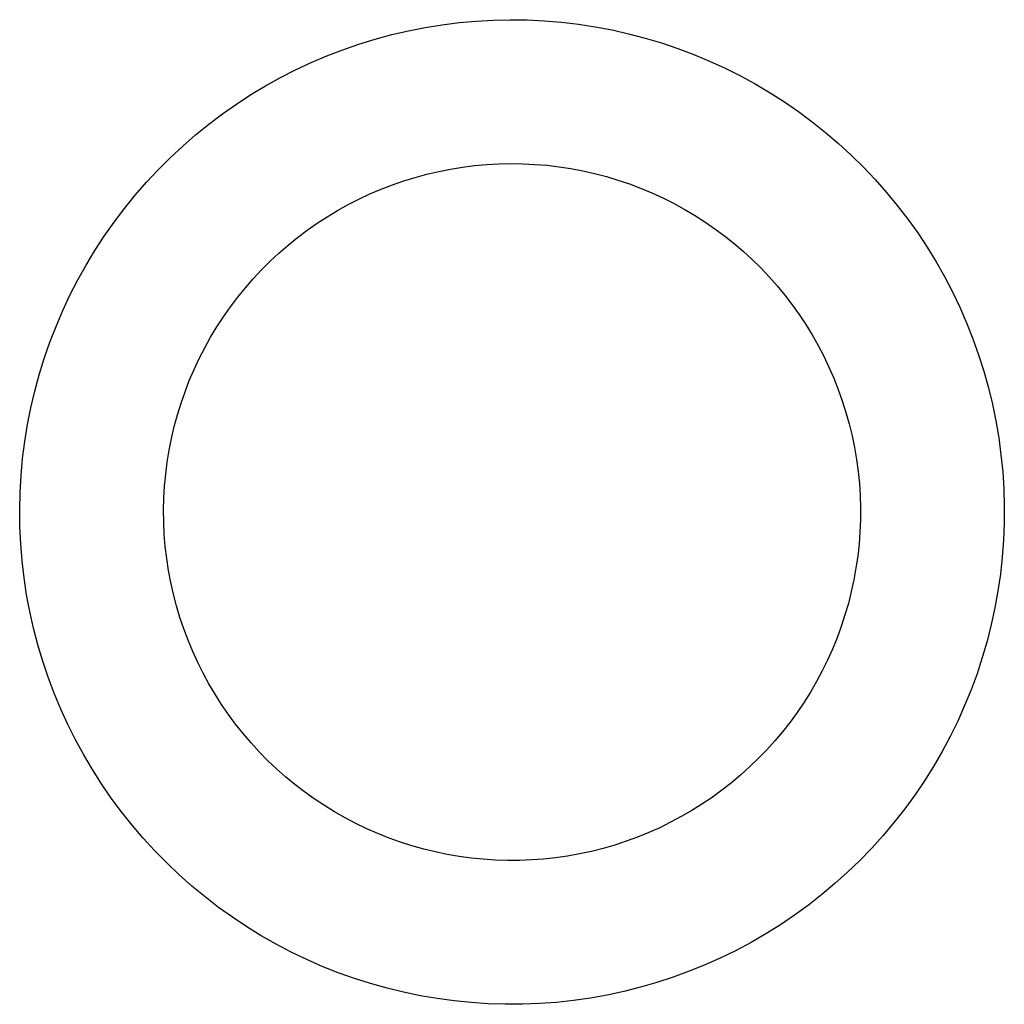
# Model space of a CAD drawing. Units: millimetres. Extents: x -269 to 268, y -264 to 121.
# Drawn here: x 124 to 134, y -145 to -135 of the extents above; entities that cross this region are included whole.
import ezdxf

# ---------------------------------------------------------------- set-up
doc = ezdxf.new("R2010")
doc.units = ezdxf.units.MM
doc.header["$MEASUREMENT"] = 0
doc.layers.add('Default', color=7, linetype='Continuous', true_color=0x000000)

msp = doc.modelspace()

# ---------------------------------------------------------------- linework, layer by layer
at = {"layer": 'Default', "color": 7, "true_color": 0xffffff}
for p, q in [((127.699, -134.931), (127.872, -134.903)), ((127.872, -134.903), (128.046, -134.881)), ((128.046, -134.881), (128.22, -134.865)), ((128.22, -134.865), (128.395, -134.855)), ((128.395, -134.855), (128.57, -134.852)), ((128.57, -134.852), (128.745, -134.854)), ((128.745, -134.854), (128.919, -134.862)), ((128.919, -134.862), (129.094, -134.877)), ((129.094, -134.877), (129.268, -134.897)), ((129.268, -134.897), (129.441, -134.924)), ((127.188, -135.05), (127.357, -135.004)), ((127.357, -135.004), (127.528, -134.964)), ((127.528, -134.964), (127.699, -134.931)), ((129.441, -134.924), (129.613, -134.957)), ((129.613, -134.957), (129.783, -134.995)), ((129.783, -134.995), (129.953, -135.04)), ((126.856, -135.159), (127.021, -135.101)), ((127.021, -135.101), (127.188, -135.05)), ((129.953, -135.04), (130.12, -135.09)), ((130.12, -135.09), (130.286, -135.146)), ((126.692, -135.222), (126.856, -135.159)), ((130.286, -135.146), (130.45, -135.208)), ((130.45, -135.208), (130.611, -135.275)), ((126.373, -135.365), (126.531, -135.29)), ((126.531, -135.29), (126.692, -135.222)), ((130.611, -135.275), (130.77, -135.348)), ((126.217, -135.444), (126.373, -135.365)), ((130.77, -135.348), (130.927, -135.427)), ((126.064, -135.529), (126.217, -135.444)), ((130.927, -135.427), (131.08, -135.51)), ((131.08, -135.51), (131.231, -135.599)), ((125.767, -135.715), (125.914, -135.619)), ((125.914, -135.619), (126.064, -135.529)), ((131.231, -135.599), (131.379, -135.694)), ((125.624, -135.815), (125.767, -135.715)), ((131.379, -135.694), (131.523, -135.793)), ((125.484, -135.921), (125.624, -135.815)), ((131.523, -135.793), (131.663, -135.897)), ((125.348, -136.031), (125.484, -135.921)), ((131.663, -135.897), (131.8, -136.007)), ((131.8, -136.007), (131.933, -136.12)), ((125.216, -136.146), (125.348, -136.031)), ((131.933, -136.12), (132.062, -136.239)), ((125.088, -136.265), (125.216, -136.146)), ((124.964, -136.389), (125.088, -136.265)), ((128.452, -136.328), (128.576, -136.325)), ((128.576, -136.325), (128.7, -136.327)), ((132.062, -136.239), (132.187, -136.361)), ((124.845, -136.517), (124.964, -136.389)), ((127.717, -136.433), (127.838, -136.405)), ((127.838, -136.405), (127.96, -136.381)), ((127.96, -136.381), (128.082, -136.361)), ((128.082, -136.361), (128.205, -136.346)), ((128.205, -136.346), (128.328, -136.335)), ((128.328, -136.335), (128.452, -136.328)), ((128.7, -136.327), (128.823, -136.333)), ((128.823, -136.333), (128.947, -136.343)), ((128.947, -136.343), (129.07, -136.358)), ((129.07, -136.358), (129.192, -136.377)), ((129.192, -136.377), (129.314, -136.4)), ((129.314, -136.4), (129.435, -136.427)), ((129.435, -136.427), (129.555, -136.458)), ((132.187, -136.361), (132.307, -136.488)), ((124.73, -136.648), (124.845, -136.517)), ((127.363, -136.543), (127.48, -136.502)), ((127.48, -136.502), (127.598, -136.466)), ((127.598, -136.466), (127.717, -136.433)), ((129.555, -136.458), (129.673, -136.494)), ((129.673, -136.494), (129.791, -136.533)), ((132.307, -136.488), (132.423, -136.62)), ((127.133, -136.636), (127.247, -136.587)), ((127.247, -136.587), (127.363, -136.543)), ((129.791, -136.533), (129.906, -136.577)), ((129.906, -136.577), (130.021, -136.625)), ((130.021, -136.625), (130.133, -136.677)), ((132.423, -136.62), (132.534, -136.755)), ((124.619, -136.784), (124.73, -136.648)), ((126.91, -136.745), (127.021, -136.688)), ((127.021, -136.688), (127.133, -136.636)), ((130.133, -136.677), (130.244, -136.732)), ((124.514, -136.924), (124.619, -136.784)), ((126.696, -136.869), (126.802, -136.805)), ((126.802, -136.805), (126.91, -136.745)), ((130.244, -136.732), (130.353, -136.791)), ((130.353, -136.791), (130.459, -136.855)), ((132.534, -136.755), (132.641, -136.893)), ((124.413, -137.067), (124.514, -136.924)), ((126.592, -136.936), (126.696, -136.869)), ((130.459, -136.855), (130.564, -136.921)), ((130.564, -136.921), (130.666, -136.992)), ((132.641, -136.893), (132.743, -137.036)), ((126.392, -137.082), (126.491, -137.007)), ((126.491, -137.007), (126.592, -136.936)), ((130.666, -136.992), (130.765, -137.065)), ((124.318, -137.214), (124.413, -137.067)), ((126.296, -137.16), (126.392, -137.082)), ((130.765, -137.065), (130.862, -137.143)), ((132.743, -137.036), (132.839, -137.182)), ((124.227, -137.364), (124.318, -137.214)), ((126.202, -137.241), (126.296, -137.16)), ((130.862, -137.143), (130.956, -137.223)), ((130.956, -137.223), (131.047, -137.307)), ((132.839, -137.182), (132.931, -137.331)), ((126.024, -137.413), (126.112, -137.326)), ((126.112, -137.326), (126.202, -137.241)), ((131.047, -137.307), (131.136, -137.394)), ((132.931, -137.331), (133.017, -137.483)), ((124.142, -137.517), (124.227, -137.364)), ((125.939, -137.504), (126.024, -137.413)), ((131.136, -137.394), (131.221, -137.484)), ((124.062, -137.672), (124.142, -137.517)), ((125.858, -137.597), (125.939, -137.504)), ((131.221, -137.484), (131.303, -137.576)), ((133.017, -137.483), (133.098, -137.638)), ((125.78, -137.693), (125.858, -137.597)), ((131.303, -137.576), (131.382, -137.672)), ((123.988, -137.831), (124.062, -137.672)), ((125.705, -137.792), (125.78, -137.693)), ((131.382, -137.672), (131.457, -137.77)), ((133.098, -137.638), (133.174, -137.796)), ((123.919, -137.992), (123.988, -137.831)), ((125.634, -137.893), (125.705, -137.792)), ((131.457, -137.77), (131.529, -137.871)), ((133.174, -137.796), (133.244, -137.957)), ((125.566, -137.997), (125.634, -137.893)), ((131.529, -137.871), (131.598, -137.974)), ((123.856, -138.155), (123.919, -137.992)), ((125.502, -138.103), (125.566, -137.997)), ((131.598, -137.974), (131.662, -138.08)), ((133.244, -137.957), (133.308, -138.119)), ((125.442, -138.211), (125.502, -138.103)), ((131.662, -138.08), (131.723, -138.188)), ((133.308, -138.119), (133.367, -138.284)), ((123.798, -138.32), (123.856, -138.155)), ((125.386, -138.322), (125.442, -138.211)), ((131.723, -138.188), (131.781, -138.298)), ((123.747, -138.487), (123.798, -138.32)), ((125.333, -138.434), (125.386, -138.322)), ((131.781, -138.298), (131.834, -138.409)), ((133.367, -138.284), (133.42, -138.451)), ((125.284, -138.548), (125.333, -138.434)), ((131.834, -138.409), (131.884, -138.523)), ((123.701, -138.656), (123.747, -138.487)), ((131.884, -138.523), (131.929, -138.638)), ((133.42, -138.451), (133.467, -138.62)), ((125.24, -138.663), (125.284, -138.548)), ((131.929, -138.638), (131.971, -138.755)), ((133.467, -138.62), (133.508, -138.79)), ((123.661, -138.827), (123.701, -138.656)), ((125.199, -138.78), (125.24, -138.663)), ((123.627, -138.998), (123.661, -138.827)), ((125.162, -138.899), (125.199, -138.78)), ((131.971, -138.755), (132.008, -138.873)), ((133.508, -138.79), (133.544, -138.961)), ((125.13, -139.018), (125.162, -138.899)), ((132.008, -138.873), (132.042, -138.992)), ((123.599, -139.171), (123.627, -138.998)), ((125.101, -139.139), (125.13, -139.018)), ((132.042, -138.992), (132.071, -139.112)), ((133.544, -138.961), (133.573, -139.134)), ((125.077, -139.26), (125.101, -139.139)), ((132.071, -139.112), (132.096, -139.234)), ((133.573, -139.134), (133.596, -139.307)), ((123.577, -139.345), (123.599, -139.171)), ((132.096, -139.234), (132.117, -139.356)), ((123.561, -139.519), (123.577, -139.345)), ((125.058, -139.382), (125.077, -139.26)), ((133.596, -139.307), (133.614, -139.481)), ((125.042, -139.505), (125.058, -139.382)), ((132.117, -139.356), (132.133, -139.479)), ((123.551, -139.694), (123.561, -139.519)), ((125.031, -139.629), (125.042, -139.505)), ((132.133, -139.479), (132.146, -139.602)), ((133.614, -139.481), (133.625, -139.656)), ((125.024, -139.752), (125.031, -139.629)), ((132.146, -139.602), (132.154, -139.725)), ((123.547, -139.869), (123.551, -139.694)), ((125.021, -139.876), (125.024, -139.752)), ((132.154, -139.725), (132.157, -139.849)), ((133.625, -139.656), (133.63, -139.831)), ((132.157, -139.849), (132.157, -139.973)), ((133.63, -139.831), (133.629, -140.006)), ((123.549, -140.044), (123.547, -139.869)), ((125.022, -140), (125.021, -139.876)), ((123.557, -140.218), (123.549, -140.044)), ((125.028, -140.124), (125.022, -140)), ((132.157, -139.973), (132.152, -140.097)), ((133.629, -140.006), (133.622, -140.181)), ((125.038, -140.247), (125.028, -140.124)), ((132.152, -140.097), (132.143, -140.22)), ((123.572, -140.393), (123.557, -140.218)), ((125.053, -140.37), (125.038, -140.247)), ((132.143, -140.22), (132.129, -140.344)), ((133.622, -140.181), (133.609, -140.355)), ((132.129, -140.344), (132.111, -140.466)), ((133.609, -140.355), (133.59, -140.529)), ((123.592, -140.567), (123.572, -140.393)), ((125.071, -140.493), (125.053, -140.37)), ((125.094, -140.614), (125.071, -140.493)), ((132.111, -140.466), (132.089, -140.588)), ((133.59, -140.529), (133.565, -140.702)), ((123.618, -140.74), (123.592, -140.567)), ((125.121, -140.735), (125.094, -140.614)), ((132.089, -140.588), (132.063, -140.709)), ((123.651, -140.912), (123.618, -140.74)), ((125.153, -140.855), (125.121, -140.735)), ((132.063, -140.709), (132.033, -140.829)), ((133.565, -140.702), (133.534, -140.875)), ((125.188, -140.974), (125.153, -140.855)), ((132.033, -140.829), (131.998, -140.948)), ((123.689, -141.083), (123.651, -140.912)), ((131.998, -140.948), (131.96, -141.066)), ((133.534, -140.875), (133.497, -141.046)), ((125.228, -141.091), (125.188, -140.974)), ((131.96, -141.066), (131.917, -141.182)), ((133.497, -141.046), (133.454, -141.215)), ((123.733, -141.252), (123.689, -141.083)), ((125.271, -141.207), (125.228, -141.091)), ((123.783, -141.42), (123.733, -141.252)), ((125.319, -141.322), (125.271, -141.207)), ((131.917, -141.182), (131.87, -141.297)), ((133.454, -141.215), (133.405, -141.383)), ((125.37, -141.434), (125.319, -141.322)), ((131.87, -141.297), (131.82, -141.41)), ((123.839, -141.585), (123.783, -141.42)), ((125.426, -141.545), (125.37, -141.434)), ((131.82, -141.41), (131.765, -141.521)), ((133.405, -141.383), (133.351, -141.55)), ((125.485, -141.654), (125.426, -141.545)), ((131.765, -141.521), (131.707, -141.63)), ((133.351, -141.55), (133.29, -141.714)), ((123.901, -141.749), (123.839, -141.585)), ((125.548, -141.76), (125.485, -141.654)), ((131.707, -141.63), (131.644, -141.737)), ((123.968, -141.911), (123.901, -141.749)), ((125.615, -141.865), (125.548, -141.76)), ((131.644, -141.737), (131.579, -141.842)), ((133.29, -141.714), (133.224, -141.876)), ((125.685, -141.967), (125.615, -141.865)), ((131.579, -141.842), (131.509, -141.945)), ((124.041, -142.07), (123.968, -141.911)), ((125.758, -142.066), (125.685, -141.967)), ((131.509, -141.945), (131.436, -142.045)), ((133.224, -141.876), (133.153, -142.036)), ((124.119, -142.226), (124.041, -142.07)), ((125.836, -142.163), (125.758, -142.066)), ((131.436, -142.045), (131.36, -142.143)), ((133.153, -142.036), (133.076, -142.193)), ((125.916, -142.258), (125.836, -142.163)), ((131.36, -142.143), (131.28, -142.237)), ((124.203, -142.38), (124.119, -142.226)), ((126, -142.349), (125.916, -142.258)), ((131.28, -142.237), (131.197, -142.329)), ((133.076, -142.193), (132.993, -142.347)), ((126.086, -142.437), (126, -142.349)), ((131.197, -142.329), (131.111, -142.418)), ((132.993, -142.347), (132.905, -142.499)), ((124.292, -142.531), (124.203, -142.38)), ((126.176, -142.523), (126.086, -142.437)), ((131.111, -142.418), (131.022, -142.504)), ((124.386, -142.678), (124.292, -142.531)), ((126.269, -142.605), (126.176, -142.523)), ((131.022, -142.504), (130.93, -142.587)), ((132.905, -142.499), (132.812, -142.647)), ((124.485, -142.823), (124.386, -142.678)), ((126.364, -142.684), (126.269, -142.605)), ((130.835, -142.667), (130.737, -142.743)), ((130.93, -142.587), (130.835, -142.667)), ((132.812, -142.647), (132.714, -142.792)), ((126.463, -142.759), (126.364, -142.684)), ((126.563, -142.831), (126.463, -142.759)), ((130.737, -142.743), (130.637, -142.816)), ((124.589, -142.963), (124.485, -142.823)), ((126.667, -142.9), (126.563, -142.831)), ((130.637, -142.816), (130.534, -142.885)), ((132.714, -142.792), (132.611, -142.933)), ((124.698, -143.1), (124.589, -142.963)), ((126.772, -142.965), (126.667, -142.9)), ((126.88, -143.026), (126.772, -142.965)), ((130.429, -142.951), (130.322, -143.013)), ((130.534, -142.885), (130.429, -142.951)), ((132.611, -142.933), (132.503, -143.071)), ((126.989, -143.083), (126.88, -143.026)), ((130.213, -143.071), (130.102, -143.126)), ((130.322, -143.013), (130.213, -143.071)), ((132.503, -143.071), (132.391, -143.205)), ((124.812, -143.233), (124.698, -143.1)), ((127.101, -143.137), (126.989, -143.083)), ((127.215, -143.187), (127.101, -143.137)), ((129.989, -143.176), (129.874, -143.223)), ((130.102, -143.126), (129.989, -143.176)), ((124.93, -143.362), (124.812, -143.233)), ((127.33, -143.232), (127.215, -143.187)), ((127.446, -143.274), (127.33, -143.232)), ((127.564, -143.312), (127.446, -143.274)), ((129.758, -143.265), (129.64, -143.304)), ((129.874, -143.223), (129.758, -143.265)), ((132.391, -143.205), (132.273, -143.335)), ((125.052, -143.487), (124.93, -143.362)), ((127.684, -143.345), (127.564, -143.312)), ((127.804, -143.375), (127.684, -143.345)), ((127.925, -143.4), (127.804, -143.375)), ((129.401, -143.369), (129.28, -143.395)), ((129.521, -143.338), (129.401, -143.369)), ((129.64, -143.304), (129.521, -143.338)), ((132.273, -143.335), (132.152, -143.461)), ((128.047, -143.421), (127.925, -143.4)), ((128.17, -143.437), (128.047, -143.421)), ((128.293, -143.45), (128.17, -143.437)), ((128.417, -143.458), (128.293, -143.45)), ((128.541, -143.462), (128.417, -143.458)), ((128.665, -143.461), (128.541, -143.462)), ((128.788, -143.457), (128.665, -143.461)), ((128.912, -143.448), (128.788, -143.457)), ((129.035, -143.434), (128.912, -143.448)), ((129.158, -143.417), (129.035, -143.434)), ((129.28, -143.395), (129.158, -143.417)), ((132.152, -143.461), (132.026, -143.582)), ((125.179, -143.608), (125.052, -143.487)), ((132.026, -143.582), (131.896, -143.699)), ((125.31, -143.724), (125.179, -143.608)), ((125.445, -143.835), (125.31, -143.724)), ((131.896, -143.699), (131.762, -143.812)), ((125.584, -143.942), (125.445, -143.835)), ((131.762, -143.812), (131.624, -143.919)), ((125.726, -144.044), (125.584, -143.942)), ((131.624, -143.919), (131.482, -144.022)), ((125.872, -144.141), (125.726, -144.044)), ((131.482, -144.022), (131.337, -144.12)), ((126.021, -144.233), (125.872, -144.141)), ((131.337, -144.12), (131.189, -144.213)), ((126.173, -144.319), (126.021, -144.233)), ((131.189, -144.213), (131.037, -144.301)), ((126.328, -144.4), (126.173, -144.319)), ((130.883, -144.383), (130.726, -144.46)), ((131.037, -144.301), (130.883, -144.383)), ((126.486, -144.476), (126.328, -144.4)), ((126.646, -144.546), (126.486, -144.476)), ((130.726, -144.46), (130.566, -144.531)), ((126.809, -144.611), (126.646, -144.546)), ((130.566, -144.531), (130.404, -144.597)), ((126.974, -144.67), (126.809, -144.611)), ((127.141, -144.723), (126.974, -144.67)), ((130.239, -144.657), (130.073, -144.712)), ((130.404, -144.597), (130.239, -144.657)), ((127.309, -144.77), (127.141, -144.723)), ((127.479, -144.812), (127.309, -144.77)), ((129.905, -144.76), (129.735, -144.803)), ((130.073, -144.712), (129.905, -144.76)), ((127.65, -144.847), (127.479, -144.812)), ((127.823, -144.877), (127.65, -144.847)), ((127.996, -144.9), (127.823, -144.877)), ((129.219, -144.896), (129.045, -144.915)), ((129.392, -144.871), (129.219, -144.896)), ((129.564, -144.84), (129.392, -144.871)), ((129.735, -144.803), (129.564, -144.84)), ((128.171, -144.918), (127.996, -144.9)), ((128.345, -144.929), (128.171, -144.918)), ((128.52, -144.935), (128.345, -144.929)), ((128.695, -144.934), (128.52, -144.935)), ((128.87, -144.927), (128.695, -144.934)), ((129.045, -144.915), (128.87, -144.927))]:
    msp.add_line(p, q, dxfattribs=at)

doc.saveas('drawing.dxf')
